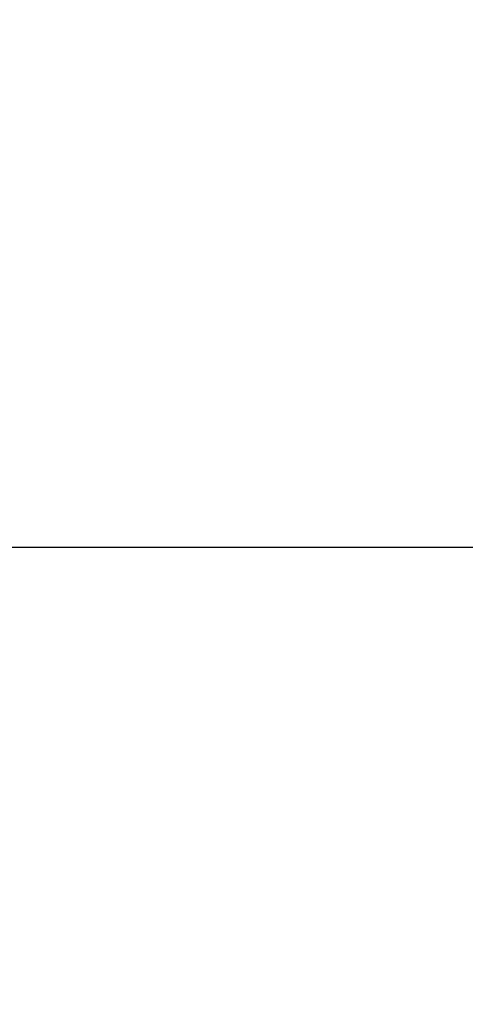
# Model space of a CAD drawing. Units: millimetres. Extents: x -663 to 21528, y -410 to 15997.
# Drawn here: x 1311 to 1358, y 9355 to 9459 of the extents above; entities that cross this region are included whole.
import ezdxf

# ---------------------------------------------------------------- set-up
doc = ezdxf.new("R2010")
doc.units = ezdxf.units.MM
doc.layers.add('Dimensions', color=7, linetype='Continuous')
doc.styles.get("Standard").update_dxf_attribs({"font": 'arial.ttf'})
doc.dimstyles.new('Leikkiset keinu', dxfattribs={"dimtxt": 150, "dimasz": 2.5, "dimexe": 0.06, "dimexo": 0.625, "dimtad": 0, "dimtih": 1, "dimtoh": 1, "dimdec": 0, "dimtxsty": 'Standard', "dimcen": 2.5, "dimadec": 0, "dimazin": 0, "dimtfac": 1, "dimtmove": 0, "dimatfit": 3, "dimfxl": 1, "dimarcsym": 0})

# ---------------------------------------------------------------- blocks, each defined once
blk = doc.blocks.new('*D2')
at = {"layer": 'Defpoints', "color": 0}
for p in [(2392.79, 14482.77), (-378.85, 1399.67), (2392.79, 1399.67)]:
    blk.add_point(p, dxfattribs=at)
at = {"layer": 'Dimensions', "color": 0, "lineweight": -2}
for p, q in [((2392.17, 14482.77), (-378.91, 14482.77)), ((-378.85, 14480.27), (-378.85, 8018.42)), ((-378.85, 1402.17), (-378.85, 7864.02)), ((2392.17, 1399.67), (-378.91, 1399.67))]:
    blk.add_line(p, q, dxfattribs=at)
at = {"layer": 'Dimensions', "color": 0}
for points in [[(-378.44, 14480.27), (-379.27, 14480.27), (-378.85, 14482.77)], [(-379.27, 1402.17), (-378.44, 1402.17), (-378.85, 1399.67)]]:
    blk.add_solid(points, dxfattribs=at)
at = {"layer": 'Dimensions', "color": 0, "insert": (-378.85, 7941.22), "char_height": 150, "attachment_point": 5}
blk.add_mtext('13083', dxfattribs=at)

msp = doc.modelspace()

# ---------------------------------------------------------------- linework, layer by layer
at = {"color": 0, "linetype": 'Continuous', "lineweight": 25}
msp.add_line((841.09, 9403.17), (1359.71, 9403.17), dxfattribs=at)

# ---------------------------------------------------------------- dimensions: what is measured, and where the dimension line sits
at = {"layer": 'Dimensions'}
dim = msp.add_linear_dim(base=(-378.85, 1399.67), p1=(2392.79, 14482.77), p2=(2392.79, 1399.67), angle=90, dimstyle='Leikkiset keinu', dxfattribs=at)
dim.commit()
dim.dimension.update_dxf_attribs({"geometry": '*D2', "text_midpoint": (-378.85, 7941.22)})

doc.saveas('drawing.dxf')
